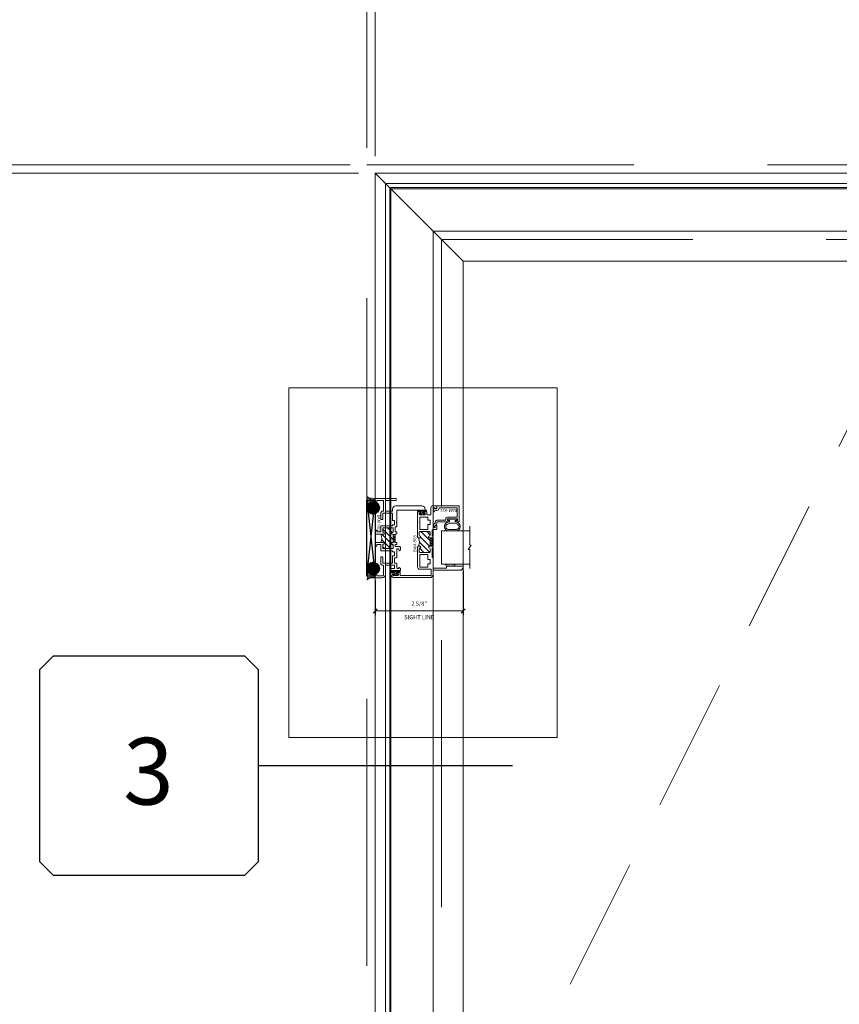
# Model space of a CAD drawing. Units: inches. Extents: x -89 to 1662, y -919 to 158.
# Drawn here: x 94 to 119, y -19 to 11 of the extents above; entities that cross this region are included whole.
import ezdxf
from ezdxf.enums import TextEntityAlignment as Align

# ---------------------------------------------------------------- set-up
doc = ezdxf.new("R2010")
doc.units = ezdxf.units.IN
doc.header["$LTSCALE"] = 32
doc.header["$MEASUREMENT"] = 0
doc.linetypes.add('HIDDEN', pattern=[0.375, 0.25, -0.125])
doc.linetypes.add('HIDDEN2', pattern=[0.1875, 0.125, -0.0625])
doc.layers.get('0').update_dxf_attribs({"linetype": 'CONTINUOUS', "lineweight": 30})
doc.layers.get('DEFPOINTS').update_dxf_attribs({"linetype": 'CONTINUOUS'})
for name, color, linetype, lineweight in [('00-SEALANT', 5, 'CONTINUOUS', 25), ('AM_5', 92, 'CONTINUOUS', 15), ('AM_8', 1, 'CONTINUOUS', 15), ('Die#', 230, 'CONTINUOUS', 15), ('DLO', 6, 'CONTINUOUS', 15), ('ELEVATION', 100, 'CONTINUOUS', 15), ('Extrusions', 170, 'CONTINUOUS', 20), ('GLASS', 4, 'HIDDEN', 15), ('Glazing', 82, 'CONTINUOUS', 13), ('GRID', 20, 'CONTINUOUS', 9), ('Misc.', 42, 'CONTINUOUS', 13), ('R.O.', 10, 'HIDDEN', 13), ('Thermal Break', 1, 'CONTINUOUS', 15)]:
    doc.layers.add(name, color=color, linetype=linetype, lineweight=lineweight)
doc.layers.add('AM_VIEWS', color=1, linetype='CONTINUOUS', lineweight=15, plot=False)
doc.layers.add('CALLOUTS', color=7, linetype='CONTINUOUS')
doc.styles.add('PART ID', font='arial.ttf')
doc.styles.add('ROMANS', font='ROMANS.SHX')
doc.dimstyles.new('SIGHT LINE', dxfattribs={"dimtxt": 0.125, "dimasz": 0.125, "dimexe": 0.125, "dimexo": 0.125, "dimgap": 0.125, "dimtad": 1, "dimdec": 4, "dimzin": 3, "dimdsep": 46, "dimlunit": 4, "dimtxsty": 'ROMANS', "dimblk": 'OBLIQUE', "dimcen": 0.09, "dimclrd": 142, "dimclre": 142, "dimclrt": 142, "dimaunit": 1, "dimadec": 1, "dimazin": 0, "dimtp": 0.1, "dimtm": 0.1, "dimtfac": 0.71, "dimtdec": 4, "dimtmove": 0, "dimatfit": 3, "dimfxl": 0, "dimfrac": 2, "dimtolj": 1, "dimtzin": 7, "dimlwd": -1, "dimarcsym": 0})
doc.dimstyles.new('STANDARD$0', dxfattribs={"dimtxt": 2, "dimasz": 2.5, "dimexe": 0.18, "dimexo": 0.5, "dimgap": 0.9, "dimtad": 0, "dimdec": 4, "dimzin": 0, "dimdsep": 46, "dimlunit": 5, "dimtxsty": 'ROMANS', "dimblk": 'OBLIQUE', "dimcen": 0.09, "dimclrd": 142, "dimclre": 142, "dimclrt": 142, "dimadec": 0, "dimazin": 0, "dimtfac": 1, "dimtdec": 4, "dimtofl": 0, "dimtmove": 0, "dimatfit": 3, "dimfxl": 0, "dimfrac": 2, "dimtolj": 1, "dimtzin": 0, "dimlwd": -1, "dimlwe": -1, "dimarcsym": 0})
pattern_1 = [(315, (11.28703, -464.60299), (0.022097087, 0.022097087), []), (45, (11.28703, -464.60299), (-0.022097087, 0.022097087), [])]
pattern_2 = [(270, (4.455188, -462.722434), (0.0125, -0.00625), [0, -0.0125])]

# ---------------------------------------------------------------- blocks, each defined once
blk = doc.blocks.new('CALL')
at = {"layer": 'CALLOUTS', "linetype": 'Continuous'}
blk.add_line((3.802, 0), (-3.802, 0), dxfattribs=at)
blk.add_lwpolyline([(-9.955, -3.281), (-4.211, -3.281), (-3.802, -2.872), (-3.802, 2.872), (-4.211, 3.281), (-9.955, 3.281), (-10.364, 2.872), (-10.364, -2.872)], close=True, dxfattribs=at)
at = {"layer": 'CALLOUTS', "style": 'ROMANS', "flags": 8}
blk.add_attdef('VIEWNUMBER', text='', height=2, dxfattribs=at).set_placement((-7.103, -0.165), align=Align.MIDDLE_CENTER)
blk = doc.blocks.new('_Oblique')
at = {"color": 0, "linetype": 'ByBlock', "lineweight": -2}
blk.add_line((-0.5, -0.5), (0.5, 0.5), dxfattribs=at)
blk = doc.blocks.new('*D45')
at = {"layer": 'AM_5', "color": 142, "transparency": 16777216}
for p, q in [((104.822, 6.699), (104.822, 43.248)), ((140.822, 6.699), (140.822, 43.248)), ((104.822, 42.248), (109.954, 42.248)), ((140.822, 42.248), (136.23, 42.248))]:
    blk.add_line(p, q, dxfattribs=at)
at = {"layer": 'DEFPOINTS', "color": 0, "transparency": 16777216}
for p in [(140.822, 42.248), (104.822, 6.199), (140.822, 6.199)]:
    blk.add_point(p, dxfattribs=at)
at = {"layer": 'AM_5', "color": 142, "transparency": 16777216, "xscale": 2.5, "yscale": 2.5, "zscale": 2.5, "rotation": 180}
blk.add_blockref('_Oblique', (104.822, 42.248), dxfattribs=at)
at = {"layer": 'AM_5', "color": 142, "transparency": 16777216, "xscale": 2.5, "yscale": 2.5, "zscale": 2.5}
blk.add_blockref('_Oblique', (140.822, 42.248), dxfattribs=at)
at = {"layer": 'AM_5', "color": 142, "transparency": 16777216, "insert": (123.092, 42.248), "char_height": 2, "attachment_point": 5, "style": 'ROMANS'}
blk.add_mtext('\\A1;36"\\PROUGH OPENING', dxfattribs=at)
blk = doc.blocks.new('*D46')
at = {"layer": 'AM_5', "color": 142, "transparency": 16777216}
for p, q in [((105.072, 6.449), (105.072, 31.248)), ((140.572, 6.449), (140.572, 31.248)), ((105.072, 30.248), (107.811, 30.248)), ((140.572, 30.248), (138.373, 30.248))]:
    blk.add_line(p, q, dxfattribs=at)
at = {"layer": 'DEFPOINTS', "color": 0, "transparency": 16777216}
for p in [(140.572, 30.248), (105.072, 5.949), (140.572, 5.949)]:
    blk.add_point(p, dxfattribs=at)
at = {"layer": 'AM_5', "color": 142, "transparency": 16777216, "xscale": 2.5, "yscale": 2.5, "zscale": 2.5, "rotation": 180}
blk.add_blockref('_Oblique', (105.072, 30.248), dxfattribs=at)
at = {"layer": 'AM_5', "color": 142, "transparency": 16777216, "xscale": 2.5, "yscale": 2.5, "zscale": 2.5}
blk.add_blockref('_Oblique', (140.572, 30.248), dxfattribs=at)
at = {"layer": 'AM_5', "color": 142, "transparency": 16777216, "insert": (123.092, 30.248), "char_height": 2, "attachment_point": 5, "style": 'ROMANS'}
blk.add_mtext('\\A1;35 1/2"\\PWINDOW DIMENSION', dxfattribs=at)
blk = doc.blocks.new('*D48')
at = {"layer": 'AM_5', "color": 142, "transparency": 16777216}
for p, q in [((104.822, 6.699), (104.822, 31.248)), ((105.072, 6.449), (105.072, 31.248)), ((104.822, 30.248), (99.822, 30.248)), ((105.072, 30.248), (107.572, 30.248))]:
    blk.add_line(p, q, dxfattribs=at)
at = {"layer": 'DEFPOINTS', "color": 0, "transparency": 16777216}
for p in [(105.072, 30.248), (104.822, 6.199), (105.072, 5.949)]:
    blk.add_point(p, dxfattribs=at)
at = {"layer": 'AM_5', "color": 142, "transparency": 16777216, "xscale": 2.5, "yscale": 2.5, "zscale": 2.5}
blk.add_blockref('_Oblique', (104.822, 30.248), dxfattribs=at)
at = {"layer": 'AM_5', "color": 142, "transparency": 16777216, "xscale": 2.5, "yscale": 2.5, "zscale": 2.5, "rotation": 180}
blk.add_blockref('_Oblique', (105.072, 30.248), dxfattribs=at)
at = {"layer": 'AM_5', "color": 142, "transparency": 16777216, "insert": (95.684, 30.248), "char_height": 2, "attachment_point": 5, "style": 'ROMANS'}
blk.add_mtext('\\A1;1/4"', dxfattribs=at)
blk = doc.blocks.new('*D69')
at = {"layer": 'AM_5', "color": 142, "transparency": 16777216}
for p, q in [((104.322, 6.199), (67.822, 6.199)), ((68.822, 6.199), (68.822, 1.087)), ((68.822, -29.801), (68.822, -25.189)), ((104.322, -29.801), (67.822, -29.801))]:
    blk.add_line(p, q, dxfattribs=at)
at = {"layer": 'DEFPOINTS', "color": 0, "transparency": 16777216}
for p in [(104.822, 6.199), (68.822, -29.801), (104.822, -29.801)]:
    blk.add_point(p, dxfattribs=at)
at = {"layer": 'AM_5', "color": 142, "transparency": 16777216, "xscale": 2.5, "yscale": 2.5, "zscale": 2.5}
for p, rotation in [((68.822, 6.199), 90), ((68.822, -29.801), 270)]:
    blk.add_blockref('_Oblique', p, dxfattribs=dict(at, rotation=rotation))
at = {"layer": 'AM_5', "color": 142, "transparency": 16777216, "insert": (68.822, -12.051), "char_height": 2, "attachment_point": 5, "rotation": 90, "style": 'ROMANS'}
blk.add_mtext('\\A1;36"\\PROUGH OPENING', dxfattribs=at)
blk = doc.blocks.new('*D70')
at = {"layer": 'AM_5', "color": 142, "transparency": 16777216}
for p, q in [((104.572, 5.949), (79.822, 5.949)), ((80.822, 5.949), (80.822, 3.23)), ((80.822, -29.551), (80.822, -27.332)), ((104.572, -29.551), (79.822, -29.551))]:
    blk.add_line(p, q, dxfattribs=at)
at = {"layer": 'DEFPOINTS', "color": 0, "transparency": 16777216}
for p in [(105.072, 5.949), (80.822, -29.551), (105.072, -29.551)]:
    blk.add_point(p, dxfattribs=at)
at = {"layer": 'AM_5', "color": 142, "transparency": 16777216, "xscale": 2.5, "yscale": 2.5, "zscale": 2.5}
for p, rotation in [((80.822, 5.949), 90), ((80.822, -29.551), 270)]:
    blk.add_blockref('_Oblique', p, dxfattribs=dict(at, rotation=rotation))
at = {"layer": 'AM_5', "color": 142, "transparency": 16777216, "insert": (80.822, -12.051), "char_height": 2, "attachment_point": 5, "rotation": 90, "style": 'ROMANS'}
blk.add_mtext('\\A1;35 1/2"\\PWINDOW DIMENSION', dxfattribs=at)
blk = doc.blocks.new('*D71')
at = {"layer": 'AM_5', "color": 142, "transparency": 16777216}
for p, q in [((80.822, 6.199), (80.822, 11.199)), ((104.322, 6.199), (79.822, 6.199)), ((104.572, 5.949), (79.822, 5.949)), ((80.822, 5.949), (80.822, 3.449))]:
    blk.add_line(p, q, dxfattribs=at)
at = {"layer": 'DEFPOINTS', "color": 0, "transparency": 16777216}
for p in [(104.822, 6.199), (80.822, 5.949), (105.072, 5.949)]:
    blk.add_point(p, dxfattribs=at)
at = {"layer": 'AM_5', "color": 142, "transparency": 16777216, "xscale": 2.5, "yscale": 2.5, "zscale": 2.5}
for p, rotation in [((80.822, 6.199), 270), ((80.822, 5.949), 90)]:
    blk.add_blockref('_Oblique', p, dxfattribs=dict(at, rotation=rotation))
at = {"layer": 'AM_5', "color": 142, "transparency": 16777216, "insert": (80.822, 15.337), "char_height": 2, "attachment_point": 5, "rotation": 90, "style": 'ROMANS'}
blk.add_mtext('\\A1;1/4"', dxfattribs=at)
blk = doc.blocks.new('*D199')
at = {"layer": 'AM_8', "color": 142, "linetype": 'Continuous', "lineweight": -2, "transparency": 16777216}
for p, q in [((107.71, -5.97), (107.71, -7.294)), ((105.072, -6.256), (105.072, -7.294))]:
    blk.add_line(p, q, dxfattribs=at)
at = {"layer": 'AM_8', "color": 142, "transparency": 16777216}
blk.add_line((107.71, -7.169), (105.072, -7.169), dxfattribs=at)
at = {"layer": 'DEFPOINTS', "color": 0, "linetype": 'Continuous', "transparency": 16777216}
for p in [(107.71, -5.845), (105.072, -6.131), (105.072, -7.169)]:
    blk.add_point(p, dxfattribs=at)
at = {"layer": 'AM_8', "color": 142, "linetype": 'Continuous', "transparency": 16777216, "xscale": 0.125, "yscale": 0.125, "zscale": 0.125, "rotation": 180}
blk.add_blockref('_Oblique', (105.072, -7.169), dxfattribs=at)
at = {"layer": 'AM_8', "color": 142, "linetype": 'Continuous', "transparency": 16777216, "xscale": 0.125, "yscale": 0.125, "zscale": 0.125}
blk.add_blockref('_Oblique', (107.71, -7.169), dxfattribs=at)
at = {"layer": 'AM_8', "color": 142, "linetype": 'Continuous', "transparency": 16777216, "char_height": 0.125, "attachment_point": 5, "style": 'ROMANS'}
for s, insert in [('\\A1;2 5/8"', (106.391, -6.949)), ('\\A1;SIGHT LINE', (106.391, -7.356))]:
    blk.add_mtext(s, dxfattribs=dict(at, insert=insert))
blk = doc.blocks.new('*X192')
at = {"color": 0}
for p, q in [((4.729, 1.264), (4.748, 1.283)), ((4.729, 1.193), (4.748, 1.213)), ((4.731, 1.336), (4.745, 1.35)), ((4.765, 1.3), (4.783, 1.318)), ((4.765, 1.159), (4.874, 1.268)), ((4.765, 1.23), (4.794, 1.259)), ((4.84, 1.163), (4.874, 1.197)), ((4.729, 1.123), (4.748, 1.142)), ((4.756, 1.079), (4.784, 1.107))]:
    blk.add_line(p, q, dxfattribs=at)
blk = doc.blocks.new('A$C40270C3C')
at = {"layer": 'Misc.'}
for points in [[(0, 0.061), (0, -0.061, 0.414214), (0.028, -0.089), (0.035, -0.089), (0.035, -0.041), (0.067, -0.041, -0.414214), (0.091, -0.065), (0.091, -0.115, 0.414214), (0.115, -0.139), (0.121, -0.139, 0.414214), (0.145, -0.115), (0.145, 0.11, 0.414214), (0.121, 0.134), (0.114, 0.134, 0.414214), (0.09, 0.11), (0.09, 0.063, -0.414214), (0.066, 0.039), (0.035, 0.039), (0.035, 0.089), (0.028, 0.089, 0.414214)], [(0.109, 0.104, -0.414214), (0.115, 0.11), (0.12, 0.11, -0.414214), (0.126, 0.104), (0.126, -0.111, -0.414214), (0.12, -0.117), (0.115, -0.117, -0.414214), (0.109, -0.111)]]:
    blk.add_lwpolyline(points, format="xyb", close=True, dxfattribs=at)
at = {"layer": 'Misc.', "rotation": 180}
blk.add_blockref('*X192', (4.874, 1.213), dxfattribs=at)
blk = doc.blocks.new('BAM-903')
at = {"layer": 'Thermal Break'}
h = blk.add_hatch(dxfattribs=at)
h.set_pattern_fill('ANSI31', color=256, scale=0.4, style=0)
h.paths.add_polyline_path([(0.965, 1.172), (1.215, 1.172), (1.215, 1.239), (0.965, 1.239)])
h = blk.add_hatch(dxfattribs=at)
h.set_pattern_fill('ANSI31', color=256, style=0)
edge = h.paths.add_edge_path()
edge.add_arc((1.09, 0.526), 0.328, 67.596, 112.404)
edge.add_line((0.965, 0.829), (0.965, 0.87))
edge.add_arc((0.94, 0.869), 0.025, 0, 173.8494)
edge.add_arc((0.884, 0.875), 0.031, 270, 353.8494, ccw=False)
edge.add_line((0.884, 0.845), (0.808, 0.845))
edge.add_arc((0.808, 0.876), 0.031, 180, 270, ccw=False)
edge.add_line((0.777, 0.876), (0.777, 1.141))
edge.add_arc((0.808, 1.141), 0.031, 90, 180, ccw=False)
edge.add_line((0.808, 1.172), (0.884, 1.172))
edge.add_arc((0.884, 1.141), 0.031, 6.1506, 90, ccw=False)
edge.add_arc((0.94, 1.147), 0.025, 186.1506, 360)
edge.add_line((0.965, 1.147), (0.965, 1.165))
edge.add_arc((0.972, 1.165), 0.007, 90, 180, ccw=False)
edge.add_line((0.972, 1.172), (1.208, 1.172))
edge.add_arc((1.208, 1.165), 0.007, 0, 90, ccw=False)
edge.add_line((1.215, 1.165), (1.215, 1.147))
edge.add_arc((1.24, 1.147), 0.025, 180, 353.8494)
edge.add_arc((1.295, 1.141), 0.031, 90, 173.8494, ccw=False)
edge.add_line((1.295, 1.172), (1.372, 1.172))
edge.add_arc((1.371, 1.141), 0.0312, 0.371, 89.629, ccw=False)
edge.add_line((1.403, 1.141), (1.403, 0.876))
edge.add_arc((1.372, 0.876), 0.031, 270, 360, ccw=False)
edge.add_line((1.372, 0.845), (1.295, 0.845))
edge.add_arc((1.295, 0.875), 0.031, 186.1506, 270, ccw=False)
edge.add_arc((1.24, 0.869), 0.025, 6.1506, 180)
edge.add_line((1.215, 0.869), (1.215, 0.829))
at = {"layer": 'Extrusions'}
blk.add_lwpolyline([(1.215, 1.165), (1.215, 1.265), (1.264, 1.265), (1.264, 1.239), (1.554, 1.239), (1.554, 1.265), (1.856, 1.265, 0.414214), (1.873, 1.281), (1.873, 1.655, 0.414214), (1.863, 1.665), (1.82, 1.665, -0.414214), (1.81, 1.675), (1.81, 2.149, -0.414214), (1.826, 2.165), (1.835, 2.165, -0.414214), (1.935, 2.065), (1.935, 1.281, 0.414214), (1.951, 1.265), (2.055, 1.265, -0.414214), (2.155, 1.165), (2.155, 0.1, -0.414214), (2.055, 0), (2.013, 0, -0.414214), (1.997, 0.016), (1.997, 0.059, -0.414214), (2.028, 0.09), (2.03, 0.09, -0.414214), (2.037, 0.083), (2.037, 0.05, 0.414214), (2.044, 0.043), (2.056, 0.043, 0.414214), (2.087, 0.074), (2.087, 0.2, 0.414214), (2.056, 0.231), (2.044, 0.231, 0.414214), (2.037, 0.224), (2.037, 0.191, -0.414214), (2.03, 0.184), (2.028, 0.184, -0.414214), (1.997, 0.215), (1.997, 0.265, -0.414214), (2.007, 0.275), (2.083, 0.275, 0.414214), (2.092, 0.285), (2.092, 1.187, 0.414214), (2.076, 1.203), (1.912, 1.203, 0.414214), (1.902, 1.193), (1.902, 0.86, -0.414214), (1.84, 0.798), (1.246, 0.798, -0.414214), (1.215, 0.829), (1.215, 0.87, -0.947716), (1.264, 0.872, 0.38311), (1.295, 0.845), (1.372, 0.845, 0.414214), (1.403, 0.876), (1.403, 1.141, 0.414214), (1.372, 1.172), (1.295, 1.172, 0.38311), (1.264, 1.145, -0.947716), (1.215, 1.147), (1.215, 1.165, 0.414214), (1.208, 1.172), (0.972, 1.172, 0.414214), (0.965, 1.165), (0.965, 1.147, -0.947716), (0.915, 1.145, 0.38311), (0.884, 1.172), (0.808, 1.172, 0.414214), (0.777, 1.141), (0.777, 0.876, 0.414214), (0.808, 0.845), (0.884, 0.845, 0.38311), (0.915, 0.872, -0.947716), (0.965, 0.87), (0.965, 0.829, -0.414214), (0.934, 0.798), (0.52, 0.798, -0.198912), (0.508, 0.803), (0.505, 0.806, 0.414214), (0.495, 0.806), (0.492, 0.803, -0.198912), (0.48, 0.798), (0.203, 0.798, -0.414214), (0.187, 0.814), (0.187, 0.857, -0.414214), (0.218, 0.888), (0.22, 0.888, -0.414214), (0.227, 0.881), (0.227, 0.848, 0.414214), (0.234, 0.841), (0.246, 0.841, 0.414214), (0.277, 0.872), (0.277, 0.998, 0.414214), (0.246, 1.029), (0.234, 1.029, 0.414214), (0.227, 1.022), (0.227, 0.989, -0.414214), (0.22, 0.982), (0.218, 0.982, -0.414214), (0.187, 1.013), (0.187, 1.063, -0.414214), (0.197, 1.073), (0.267, 1.073, 0.414214), (0.277, 1.083), (0.277, 1.188, 0.414214), (0.267, 1.198), (0.062, 1.198, -0.414214), (0, 1.26), (0, 1.361, -0.414214), (0.016, 1.377), (0.057, 1.377, -0.267949), (0.071, 1.369), (0.089, 1.338, -0.57735), (0.083, 1.327), (0.078, 1.327, 0.414214), (0.062, 1.311), (0.062, 1.281, 0.414214), (0.078, 1.265), (0.637, 1.265, 0.414214), (0.653, 1.281), (0.653, 1.311, 0.414214), (0.637, 1.327), (0.615, 1.327, -1), (0.615, 1.377), (0.684, 1.377, -0.414214), (0.715, 1.346), (0.715, 1.255, 0.414214), (0.731, 1.239), (0.915, 1.239), (0.915, 1.265), (0.965, 1.265), (0.965, 1.165)], format="xyb", dxfattribs=at)
for points in [[(0.563, 1.177), (0.563, 1.109), (0.699, 1.109, -0.414214), (0.715, 1.093), (0.715, 0.877, -0.414214), (0.699, 0.861), (0.356, 0.861, -0.414214), (0.34, 0.877), (0.34, 1.093, -0.414214), (0.356, 1.109), (0.438, 1.109), (0.438, 1.177)], [(1.617, 1.177), (1.617, 1.109), (1.481, 1.109, 0.414214), (1.465, 1.093), (1.465, 0.877, 0.414214), (1.481, 0.861), (1.824, 0.861, 0.414214), (1.84, 0.877), (1.84, 1.093, 0.414214), (1.824, 1.109), (1.742, 1.109), (1.742, 1.177)]]:
    blk.add_lwpolyline(points, format="xyb", close=True, dxfattribs=at)
at = {"layer": 'Thermal Break'}
blk.add_line((0.965, 1.239), (1.215, 1.239), dxfattribs=at)
blk.add_arc((1.09, 0.526), 0.328, 67.596, 112.404, dxfattribs=at)
at = {"layer": 'Die#', "style": 'PART ID', "flags": 8}
blk.add_attdef('BAM-903', (0.861, 0.669), '', height=0.09, dxfattribs=at)
blk = doc.blocks.new('120-1068 BULB GASKET')
at = {"layer": 'Misc.'}
for p, q in [((-0.352, -0.133), (-0.352, 0.138)), ((-0.312, 0.122), (-0.312, -0.117)), ((-0.13, 0.075), (-0.146, 0.123)), ((-0.13, -0.067), (-0.13, 0.072)), ((-0.089, 0.094), (-0.115, 0.173)), ((-0.079, 0.088), (-0.057, 0.088)), ((-0.047, 0.128), (-0.047, 0.098)), ((-0.017, 0.138), (-0.037, 0.138)), ((-0.007, 0.003), (-0.007, 0.128)), ((-0.007, 0.003), (-0.007, -0.122)), ((-0.13, -0.07), (-0.146, -0.118)), ((-0.089, -0.089), (-0.115, -0.168)), ((-0.079, -0.082), (-0.057, -0.082)), ((-0.047, -0.122), (-0.047, -0.092)), ((-0.017, -0.132), (-0.037, -0.132))]:
    blk.add_line(p, q, dxfattribs=at)
for centre, radius, start, end in [((-0.227, 0.114), 0.128, 27.9357, 168.8425), ((-0.229, 0.118), 0.0835, 3.544, 179.2822), ((-0.079, 0.098), 0.01, 198, 270), ((-0.057, 0.098), 0.01, 270, 0), ((-0.037, 0.128), 0.01, 90, 180), ((-0.017, 0.128), 0.01, 0, 90), ((-0.227, -0.109), 0.128, 191.1575, 332.0643), ((-0.229, -0.113), 0.0835, 180.7178, 356.456), ((-0.079, -0.092), 0.01, 90, 162), ((-0.057, -0.092), 0.01, 0, 90), ((-0.037, -0.122), 0.01, 180, 270), ((-0.017, -0.122), 0.01, 270, 360)]:
    blk.add_arc(centre, radius, start, end, dxfattribs=at)
blk = doc.blocks.new('BAM-922')
at = {"layer": 'Extrusions'}
blk.add_lwpolyline([(0.055, 0.005), (0.005, 0.03, -0.788161), (0.01, 0.049), (0.069, 0.049, 0.36915), (0.079, 0.058, -0.36915), (0.128, 0.1), (0.161, 0.1, 0.414214), (0.171, 0.11), (0.171, 0.455, -0.414214), (0.19, 0.474), (0.192, 0.474, -0.414214), (0.211, 0.455), (0.211, 0.424, 0.414214), (0.221, 0.414), (0.251, 0.414, 0.414214), (0.261, 0.424), (0.261, 0.704, 0.414214), (0.251, 0.714), (0.221, 0.714, 0.414214), (0.211, 0.704), (0.211, 0.673, -0.414214), (0.192, 0.654), (0.19, 0.654, -0.414214), (0.171, 0.673), (0.171, 0.754, -0.414214), (0.181, 0.764), (0.648, 0.764, -0.414214), (0.658, 0.754), (0.658, 0.11, -0.414214), (0.648, 0.1), (0.578, 0.1, 0.414214), (0.568, 0.09), (0.568, 0.046, 0.414214), (0.575, 0.039), (0.585, 0.039, -0.708233), (0.589, 0.027, -0.1708), (0.511, -0.001), (0.485, -0.001, -0.811578), (0.481, 0.018, 0.297391), (0.518, 0.075), (0.518, 0.1, -0.414214), (0.58, 0.162), (0.586, 0.162, 0.414214), (0.596, 0.172), (0.596, 0.692, 0.414214), (0.586, 0.702), (0.321, 0.702, 0.414214), (0.311, 0.692), (0.311, 0.414, -0.414214), (0.261, 0.364), (0.221, 0.364), (0.221, 0.1, -0.414214), (0.171, 0.05), (0.137, 0.05, 0.36915), (0.128, 0.041, -0.509917)], format="xyb", close=True, dxfattribs=at)
at = {"layer": 'Die#', "style": 'PART ID', "flags": 8}
blk.add_attdef('BAM-922', (0.562, 0.178), '', height=0.09, rotation=90, dxfattribs=at)
blk = doc.blocks.new('1 IN  GLAZING')
at = {"layer": 'Glazing'}
for p, q in [((-0.073, 1.095), (0.499, 1.095)), ((0.062, 0.25), (0.062, 1.095)), ((0.499, 1.05), (0.627, 1.139)), ((0.499, 1.095), (0.499, 1.05)), ((0.627, 1.095), (0.627, 1.139)), ((1.198, 1.095), (0.627, 1.095)), ((1.061, 0.25), (1.061, 1.095)), ((0.062, 0.25), (1.061, 0.25))]:
    blk.add_line(p, q, dxfattribs=at)
blk = doc.blocks.new('TAPE & SEALANT-2')
at = {"layer": 'Glazing'}
h = blk.add_hatch(dxfattribs=at)
h.set_pattern_fill('DOTS', color=256, scale=0.25, angle=180, style=0)
h.set_pattern_definition([(180, (0.0625, 0.578093), (-0.0078125, -0.015625), [0, -0.015625])])
edge = h.paths.add_edge_path()
edge.add_line((0, 0.25), (0, 0.49))
edge.add_arc((0.03125, 0.49), 0.03125, 0, 180, ccw=False)
edge.add_line((0.0625, 0.49), (0.0625, 0.25))
edge.add_line((0.0625, 0.25), (0, 0.25))
at = {"layer": 'Glazing', "linetype": 'Continuous'}
blk.add_lwpolyline([(0, 0.25), (0, 0), (0.0625, 0), (0.0625, 0.25)], close=True, dxfattribs=at)
blk.add_arc((0.03125, 0.49), 0.03125, 0, 180, dxfattribs=at)
blk = doc.blocks.new('SHIM-0.25')
at = {"linetype": 'Continuous'}
for p, q in [((2.284, 0.25), (0, 0)), ((0, 0.25), (2.284, 0))]:
    blk.add_line(p, q, dxfattribs=at)
blk.add_lwpolyline([(0, 0), (2.284, 0), (2.284, 0.25), (0, 0.25)], close=True, dxfattribs=at)
blk = doc.blocks.new('BAM-901')
at = {"layer": 'Thermal Break'}
h = blk.add_hatch(dxfattribs=at)
h.set_pattern_fill('ANSI31', color=256, scale=0.4, style=0)
h.paths.add_polyline_path([(1.303, 0.603), (1.072, 0.603), (1.072, 0.541), (1.303, 0.541)])
h = blk.add_hatch(dxfattribs=at)
h.set_pattern_fill('ANSI31', color=256, style=0)
h.paths.add_polyline_path([(1.5, 0.517, 0.414214), (1.475, 0.541), (1.387, 0.541, 0.414214), (1.362, 0.517, -1), (1.312, 0.517), (1.312, 0.535, 0.414214), (1.305, 0.541), (1.07, 0.541, 0.414214), (1.062, 0.535), (1.062, 0.517, -1), (1.012, 0.517, 0.414214), (0.987, 0.541), (0.899, 0.541, 0.414214), (0.874, 0.517), (0.874, 0.255, 0.414214), (0.899, 0.229), (0.987, 0.229, 0.414214), (1.012, 0.255, -1), (1.062, 0.255), (1.062, 0.172, -0.216802), (1.312, 0.172), (1.312, 0.255, -1), (1.362, 0.255, 0.414214), (1.387, 0.229), (1.475, 0.229, 0.414214), (1.5, 0.255)])
at = {"layer": 'Extrusions'}
blk.add_lwpolyline([(1.322, 0, -0.414214), (1.312, 0.01), (1.312, 0.255, -1), (1.362, 0.255, 0.414214), (1.387, 0.229), (1.475, 0.229, 0.414214), (1.5, 0.255), (1.5, 0.517, 0.414214), (1.475, 0.541), (1.387, 0.541, 0.414214), (1.362, 0.517, -1), (1.312, 0.517), (1.312, 0.535, 0.414214), (1.305, 0.541), (1.07, 0.541, 0.414214), (1.062, 0.535), (1.062, 0.517, -1), (1.012, 0.517, 0.414214), (0.987, 0.541), (0.899, 0.541, 0.414214), (0.874, 0.517), (0.874, 0.255, 0.414214), (0.899, 0.229), (0.987, 0.229, 0.414214), (1.012, 0.255, -1), (1.062, 0.255), (1.062, 0.01, -0.414214), (1.053, 0), (0.982, 0, -0.414214), (0.951, 0.031), (0.951, 0.04, -0.414214), (0.96, 0.05), (0.99, 0.05, 0.414214), (1, 0.06), (1, 0.157, 0.414214), (0.99, 0.167), (0.822, 0.167, -0.414214), (0.812, 0.177), (0.812, 0.511, 0.414214), (0.803, 0.521), (0.792, 0.521, -0.414214), (0.782, 0.531), (0.782, 0.574, 0.414214), (0.773, 0.584), (0.667, 0.584, 0.414214), (0.657, 0.574), (0.657, 0.531, -0.414214), (0.648, 0.521), (0.447, 0.521, 0.414214), (0.438, 0.511), (0.438, 0.239, 0.414214), (0.447, 0.229), (0.614, 0.229, -0.414214), (0.624, 0.22), (0.624, 0.177, -0.414214), (0.614, 0.167), (0.438, 0.167, -0.414214), (0.375, 0.229), (0.375, 0.24, 0.414214), (0.365, 0.25), (0.072, 0.25, 0.414214), (0.062, 0.24), (0.062, 0.06, 0.414214), (0.072, 0.05), (0.102, 0.05, -0.414214), (0.112, 0.04), (0.112, 0.031, -0.414214), (0.081, 0), (0.01, 0, -0.414214), (0, 0.01), (0, 0.615, -1), (0.062, 0.615), (0.062, 0.322, 0.414214), (0.072, 0.312), (0.365, 0.312, 0.414214), (0.375, 0.322), (0.375, 0.511, 0.414214), (0.365, 0.521), (0.32, 0.521, -0.414214), (0.22, 0.621), (0.22, 1.4, -0.414214), (0.32, 1.5), (0.335, 1.5, -0.414214), (0.345, 1.49), (0.345, 0.656, 0.414214), (0.355, 0.646), (0.703, 0.646, -0.198912), (0.71, 0.643), (0.715, 0.638, 0.414214), (0.725, 0.638), (0.73, 0.643, -0.198912), (0.737, 0.646), (0.835, 0.646, -0.414214), (0.845, 0.636), (0.845, 0.613, 0.414214), (0.855, 0.603), (0.99, 0.603, 0.414214), (1, 0.613), (1, 0.636, -0.414214), (1.011, 0.646), (1.053, 0.646, -0.414214), (1.062, 0.636), (1.062, 0.613, 0.414214), (1.072, 0.603), (1.303, 0.603, 0.414214), (1.312, 0.613), (1.312, 0.636, -0.414214), (1.322, 0.646), (1.364, 0.646, -0.414214), (1.374, 0.636), (1.374, 0.613, 0.414214), (1.385, 0.603), (1.43, 0.603, 0.414214), (1.44, 0.613), (1.44, 0.727, -0.414214), (1.471, 0.758), (1.54, 0.758, -1), (1.54, 0.708), (1.512, 0.708, 0.414214), (1.502, 0.698), (1.502, 0.656, 0.414214), (1.512, 0.646), (1.638, 0.646, -0.198912), (1.645, 0.643), (1.65, 0.638, 0.414214), (1.66, 0.638), (1.665, 0.643, -0.198912), (1.672, 0.646), (1.769, 0.646, -0.414214), (1.779, 0.636), (1.779, 0.593, 0.414214), (1.79, 0.583), (1.928, 0.583, 0.414214), (1.938, 0.593), (1.938, 0.636, -0.414214), (1.947, 0.646), (2.061, 0.646, 0.414214), (2.093, 0.677), (2.093, 0.708), (2.071, 0.708, -0.57735), (2.066, 0.718), (2.086, 0.753, -0.267949), (2.095, 0.758), (2.145, 0.758, -0.414214), (2.155, 0.748), (2.155, 0.448, -0.414214), (2.145, 0.438), (2.103, 0.438, -0.414214), (2.093, 0.448), (2.093, 0.574, 0.414214), (2.083, 0.584), (2.01, 0.584, 0.414214), (1.999, 0.574), (1.999, 0.322, 0.414214), (2.01, 0.312), (2.275, 0.312, -0.414214), (2.375, 0.212), (2.375, 0.01, -0.414214), (2.365, 0), (2.294, 0, -0.414214), (2.263, 0.031), (2.263, 0.04, -0.414214), (2.273, 0.05), (2.303, 0.05, 0.414214), (2.313, 0.06), (2.313, 0.212, 0.414214), (2.275, 0.25), (2.01, 0.25, 0.414214), (1.999, 0.24), (1.999, 0.229, -0.414214), (1.938, 0.167), (1.761, 0.167, -0.414214), (1.75, 0.177), (1.75, 0.22, -0.414214), (1.761, 0.229), (1.928, 0.229, 0.414214), (1.938, 0.239), (1.938, 0.447, -0.278179), (1.941, 0.453, 0.603023), (1.941, 0.467, -0.278179), (1.938, 0.474), (1.938, 0.511, 0.414214), (1.928, 0.521), (1.727, 0.521, -0.414214), (1.718, 0.531), (1.718, 0.574, 0.414214), (1.708, 0.584), (1.602, 0.584, 0.414214), (1.593, 0.574), (1.593, 0.531, -0.414214), (1.583, 0.521), (1.572, 0.521, 0.414214), (1.562, 0.511), (1.562, 0.177, -0.414214), (1.553, 0.167), (1.385, 0.167, 0.414214), (1.374, 0.157), (1.374, 0.06, 0.414214), (1.385, 0.05), (1.415, 0.05, -0.414214), (1.424, 0.04), (1.424, 0.031, -0.414214), (1.393, 0)], format="xyb", close=True, dxfattribs=at)
at = {"layer": 'Thermal Break'}
for points in [[(1.072, 0.603), (1.072, 0.541)], [(1.303, 0.603), (1.303, 0.541)]]:
    blk.add_lwpolyline(points, dxfattribs=at)
blk.add_arc((1.188, -0.103), 0.302, 65.535, 114.465, dxfattribs=at)
at = {"layer": 'Die#', "style": 'PART ID', "flags": 8}
blk.add_attdef('BAM-901', (0.475, 0.061), '', height=0.09, dxfattribs=at)
blk = doc.blocks.new('1300 NSL LEFT PO JAMB')
at = {"layer": '00-SEALANT'}
h = blk.add_hatch(dxfattribs=at)
h.set_pattern_fill('DOTS', color=256, scale=0.2, angle=-90, style=0)
h.set_pattern_definition(pattern_2)
edge = h.paths.add_edge_path()
edge.add_arc((-0.063, 2.05), 0.187, 61.8545, 179.4699, ccw=False)
edge.add_line((0.026, 2.216), (0.029, 2.218))
edge.add_arc((0.031, 2.249), 0.031, 185.0657, 266.2513, ccw=False)
edge.add_line((0, 2.246), (0, 2.319))
edge.add_arc((0.01, 2.32), 0.00998, 89.8575, 180.1425, ccw=False)
edge.add_arc((-0.048, 2.685), 0.36, -124.1811, -80.7507, ccw=False)
edge.add_line((-0.25, 2.387), (-0.25, 2.052))
h = blk.add_hatch(dxfattribs=at)
h.set_pattern_fill('NET', color=256, scale=0.25, angle=-45, style=0)
h.set_pattern_definition(pattern_1)
edge = h.paths.add_edge_path()
edge.add_arc((-0.062, 2.05), 0.188, 4.4828, 355.5172)
edge.add_line((0.125, 2.036), (0.125, 2.065))
h = blk.add_hatch(dxfattribs=at)
h.set_pattern_fill('NET', color=256, scale=0.25, angle=-45, style=0)
h.set_pattern_definition(pattern_1)
edge = h.paths.add_edge_path()
edge.add_arc((-0.062, 0.234), 0.188, -355.5172, -4.4828, ccw=False)
edge.add_line((0.125, 0.248), (0.125, 0.219))
h = blk.add_hatch(dxfattribs=at)
h.set_pattern_fill('DOTS', color=256, scale=0.2, angle=-90, style=0)
h.set_pattern_definition(pattern_2)
edge = h.paths.add_edge_path()
edge.add_arc((-0.063, 0.234), 0.187, -179.4699, -61.8545)
edge.add_line((0.026, 0.068), (0.029, 0.066))
edge.add_arc((0.031, 0.035), 0.031, -266.2513, -185.0657)
edge.add_line((0, 0.038), (0, -0.035))
edge.add_arc((0.01, -0.036), 0.00998, -180.1425, -89.8575)
edge.add_arc((-0.048, -0.401), 0.36, 80.7507, 124.1811)
edge.add_line((-0.25, -0.103), (-0.25, 0.232))
at = {"layer": '00-SEALANT', "linetype": 'Continuous'}
for centre in [(-0.063, 2.05), (-0.063, 0.234)]:
    blk.add_circle(centre, 0.188, dxfattribs=at)
at = {"layer": '00-SEALANT'}
for centre, start, end in [((-0.048, 2.684), 235.782, 279.2861), ((-0.048, -0.4), 80.7139, 124.218)]:
    blk.add_arc(centre, 0.359, start, end, dxfattribs=at)
at = {"layer": 'Extrusions'}
blk.add_line((0.748, 0.103), (0.748, 0.102), dxfattribs=at)
at = {"linetype": 'Continuous'}
ref = blk.add_blockref('BAM-901', (0, 2.329), dxfattribs=dict(at, rotation=270))
ref.add_attrib('BAM-901', 'BAM-901', (0.061, 1.854), dxfattribs={"layer": 'Die#', "height": 0.09, "rotation": 270, "style": 'PART ID'})
ref = blk.add_blockref('BAM-903', (0.473, 2.116), dxfattribs=dict(at, rotation=270))
ref.add_attrib('BAM-903', 'BAM-903', (1.231, 0.728), dxfattribs={"layer": 'Die#', "height": 0.09, "rotation": 90, "style": 'PART ID'})
at = {"xscale": -1, "rotation": 270}
for p in [(1.408, 1.839), (0.61, 0.029)]:
    blk.add_blockref('A$C40270C3C', p, dxfattribs=at)
at = {"linetype": 'Continuous', "xscale": -1, "rotation": 270}
blk.add_blockref('1 IN  GLAZING', (1.738, 0.306), dxfattribs=at)
at = {"rotation": 90}
blk.add_blockref('120-1068 BULB GASKET', (2.315, 1.719), dxfattribs=at)
at = {"linetype": 'Continuous', "rotation": 90}
blk.add_blockref('TAPE & SEALANT-2', (2.638, 0.306), dxfattribs=at)
at = {"layer": '00-SEALANT', "linetype": 'Continuous', "xscale": -1, "rotation": 90}
blk.add_blockref('SHIM-0.25', (0, 2.284), dxfattribs=at)
at = {"layer": 'Extrusions', "linetype": 'Continuous'}
ref = blk.add_blockref('BAM-922', (1.75, 1.458), dxfattribs=dict(at, xscale=-1, rotation=270))
ref.add_attrib('BAM-922', 'BAM-922', (2.455, 2.019), dxfattribs={"layer": 'Die#', "height": 0.09, "rotation": 180, "style": 'PART ID'})

msp = doc.modelspace()

# ---------------------------------------------------------------- linework, layer by layer
at = {"layer": 'AM_VIEWS'}
msp.add_lwpolyline([(102.48828, -0.48549), (110.52578, -0.48549), (110.52578, -10.9586), (102.48828, -10.9586)], close=True, dxfattribs=at)
at = {"layer": 'DLO', "linetype": 'Continuous'}
msp.add_lwpolyline([(107.71034, 3.31112), (137.93434, 3.3111), (137.93434, -26.9134), (107.71034, -26.91338)], close=True, dxfattribs=at)
at = {"layer": 'ELEVATION'}
for p, q in [((105.07234, 5.94861), (107.70984, 3.31111)), ((140.26034, 5.63661), (105.38434, 5.63661)), ((105.38434, -29.23939), (105.38434, 5.63661)), ((140.1343, 5.51061), (105.51034, 5.51061)), ((105.51034, -29.11339), (105.51034, 5.51061)), ((140.09934, 5.47611), (105.54534, 5.47611)), ((105.54534, -29.07839), (105.54534, 5.47611)), ((138.83434, 4.21111), (106.81034, 4.21111)), ((106.81034, -27.81339), (106.81034, 4.21111)), ((137.93434, 3.31111), (107.71034, 3.31111)), ((107.71034, -26.91339), (107.71034, 3.31111))]:
    msp.add_line(p, q, dxfattribs=at)
msp.add_lwpolyline([(105.07234, 5.94861), (140.57234, 5.94861), (140.57234, -29.55139), (105.07234, -29.55139), (105.07234, 5.94861)], dxfattribs=at)
at = {"layer": 'GLASS'}
msp.add_lwpolyline([(138.58484, 3.96111), (107.05984, 3.96111), (107.05984, -27.56389), (138.58484, -27.56389)], close=True, dxfattribs=at)
at = {"layer": 'GRID', "linetype": 'HIDDEN2'}
msp.add_line((105.54484, -29.07889), (122.82234, 5.47611), dxfattribs=at)
at = {"layer": 'R.O.'}
msp.add_lwpolyline([(104.82234, 6.19861), (140.82234, 6.19861), (140.82234, -29.80139), (104.82234, -29.80139)], close=True, dxfattribs=at)

# ---------------------------------------------------------------- block references
at = {"linetype": 'Continuous'}
msp.add_blockref('1300 NSL LEFT PO JAMB', (105.07234, -6.13089), dxfattribs=at)
at = {"layer": 'CALLOUTS', "linetype": 'Continuous'}
ref = msp.add_blockref('CALL', (105.38384, -11.80438), dxfattribs=at)
ref.add_attrib('VIEWNUMBER', '3', dxfattribs={"height": 2, "style": 'ROMANS'}).set_placement((98.28103, -11.9696), align=Align.MIDDLE_CENTER)

# ---------------------------------------------------------------- dimensions: what is measured, and where the dimension line sits
at = {"layer": 'AM_5'}
for base, p1, p2, text, picture, middle in [((140.82234, 42.24796), (104.82234, 6.19861), (140.82234, 6.19861), '<>\\PROUGH OPENING', '*D45', (123.0922, 42.24796)), ((140.57234, 30.24796), (105.07234, 5.94861), (140.57234, 5.94861), '<>\\PWINDOW DIMENSION', '*D46', (123.0922, 30.24796))]:
    dim = msp.add_linear_dim(base=base, p1=p1, p2=p2, text=text, dimstyle='STANDARD$0', override={"dimexe": 1, "dimpost": '"', "dimblk1": 'Oblique', "dimblk2": 'Oblique', "dimsah": 1, "dimtp": 0.1, "dimtm": 0.1, "dimtfac": 0.71, "dimtdec": 5, "dimtzin": 7}, dxfattribs=at)
    dim.commit()
    dim.dimension.update_dxf_attribs({"geometry": picture, "text_midpoint": middle, "dimtype": 160})
dim = msp.add_linear_dim(base=(105.07234, 30.24796), p1=(104.82234, 6.19861), p2=(105.07234, 5.94861), dimstyle='STANDARD$0', override={"dimexe": 1, "dimpost": '"', "dimblk1": 'Oblique', "dimblk2": 'Oblique', "dimsah": 1, "dimtp": 0.1, "dimtm": 0.1, "dimtfac": 0.71, "dimtdec": 5, "dimtzin": 7}, dxfattribs=at)
dim.commit()
dim.dimension.update_dxf_attribs({"geometry": '*D48', "text_midpoint": (95.68425, 30.24796), "dimtype": 160})
dim = msp.add_linear_dim(base=(80.82234, 5.94861), p1=(104.82234, 6.19861), p2=(105.07234, 5.94861), angle=90, dimstyle='STANDARD$0', override={"dimexe": 1, "dimpost": '"', "dimblk1": 'Oblique', "dimblk2": 'Oblique', "dimsah": 1, "dimtp": 0.1, "dimtm": 0.1, "dimtfac": 0.71, "dimtdec": 5, "dimtzin": 7}, dxfattribs=at)
dim.commit()
dim.dimension.update_dxf_attribs({"geometry": '*D71', "text_midpoint": (80.82234, 15.33671), "dimtype": 160})
for base, p1, p2, text, picture, middle in [((68.82234, -29.80139), (104.82234, 6.19861), (104.82234, -29.80139), '<>\\PROUGH OPENING', '*D69', (68.82234, -12.05139)), ((80.82234, -29.55139), (105.07234, 5.94861), (105.07234, -29.55139), '<>\\PWINDOW DIMENSION', '*D70', (80.82234, -12.05139))]:
    dim = msp.add_linear_dim(base=base, p1=p1, p2=p2, angle=90, text=text, dimstyle='STANDARD$0', override={"dimexe": 1, "dimpost": '"', "dimblk1": 'Oblique', "dimblk2": 'Oblique', "dimsah": 1, "dimtp": 0.1, "dimtm": 0.1, "dimtfac": 0.71, "dimtdec": 5, "dimtzin": 7}, dxfattribs=at)
    dim.commit()
    dim.dimension.update_dxf_attribs({"geometry": picture, "text_midpoint": middle, "dimtype": 160})
at = {"layer": 'AM_8', "linetype": 'Continuous'}
dim = msp.add_linear_dim(base=(105.07235, -7.16886), p1=(107.71034, -5.8452), p2=(105.07235, -6.13094), angle=180, dimstyle='SIGHT LINE', override={"dimpost": '\\XSIGHT LINE', "dimtol": 0, "dimlim": 0, "dimtp": 0.1, "dimtm": 0.1, "dimtfac": 0.71, "dimtdec": 4, "dimtolj": 1, "dimtzin": 7}, dxfattribs=at)
dim.commit()
dim.dimension.update_dxf_attribs({"geometry": '*D199', "text_midpoint": (106.39134, -7.16886)})

doc.saveas('drawing.dxf')
